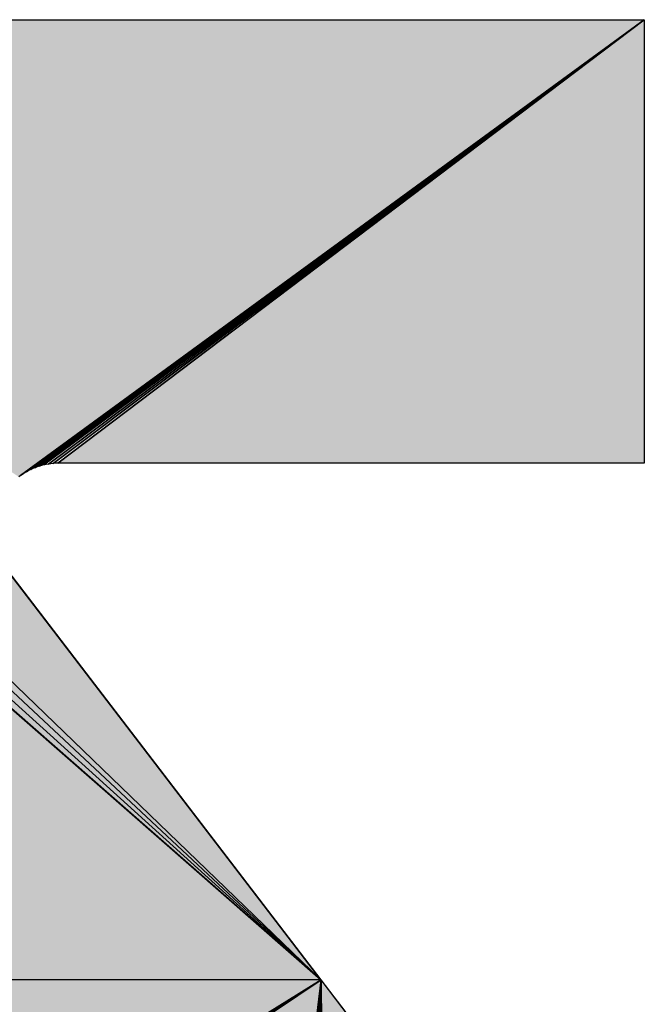
# Model space of a CAD drawing. Extents: x 0 to 841, y 0 to 594.
# Drawn here: x 302 to 303, y 531 to 533 of the extents above; entities that cross this region are included whole.
import ezdxf

# ---------------------------------------------------------------- set-up
doc = ezdxf.new("R2010")
doc.units = 0
doc.layers.get('0').update_dxf_attribs({"linetype": 'CONTINUOUS'})

msp = doc.modelspace()

# ---------------------------------------------------------------- linework, layer by layer
at = {"color": 7, "ltscale": 0.056648}
for p, q in [((302.4919, 530.9947), (300.8364, 532.5418)), ((300.8364, 532.5418), (302.4919, 530.9947)), ((300.8364, 532.5418), (302.4919, 530.9947)), ((302.4919, 530.9947), (300.8364, 532.5418))]:
    msp.add_line(p, q, dxfattribs=at)
at = {"color": 7, "ltscale": 0.055854}
for p, q in [((302.4919, 530.9947), (300.8835, 532.5453)), ((300.8835, 532.5453), (302.4919, 530.9947)), ((300.8835, 532.5453), (302.4919, 530.9947)), ((302.4919, 530.9947), (300.8835, 532.5453))]:
    msp.add_line(p, q, dxfattribs=at)
at = {"color": 7, "ltscale": 0.052682}
msp.add_line((300.907, 532.5459), (303.0143, 532.5459), dxfattribs=at)
msp.add_line((300.907, 532.5459), (303.0143, 532.5459), dxfattribs=at)
msp.add_line((300.907, 532.5459), (303.0143, 532.5459), dxfattribs=at)
at = {"color": 7, "ltscale": 0.0312}
for p, q in [((303.0143, 532.5459), (302.0067, 531.8096)), ((303.0143, 532.5459), (302.0067, 531.8096)), ((302.0067, 531.8096), (303.0143, 532.5459))]:
    msp.add_line(p, q, dxfattribs=at)
at = {"color": 7, "ltscale": 0.031107}
for p, q in [((302.0097, 531.8118), (303.0143, 532.5459)), ((303.0143, 532.5459), (302.0097, 531.8118))]:
    msp.add_line(p, q, dxfattribs=at)
at = {"color": 7, "ltscale": 0.030918}
for p, q in [((302.0162, 531.8157), (303.0143, 532.5459)), ((303.0143, 532.5459), (302.0162, 531.8157))]:
    msp.add_line(p, q, dxfattribs=at)
at = {"color": 7, "ltscale": 0.030732}
for p, q in [((302.0229, 531.8192), (303.0143, 532.5459)), ((303.0143, 532.5459), (302.0229, 531.8192))]:
    msp.add_line(p, q, dxfattribs=at)
at = {"color": 7, "ltscale": 0.030548}
for p, q in [((302.0298, 531.8221), (303.0143, 532.5459)), ((303.0143, 532.5459), (302.0298, 531.8221))]:
    msp.add_line(p, q, dxfattribs=at)
at = {"color": 7, "ltscale": 0.030368}
for p, q in [((302.0369, 531.8246), (303.0143, 532.5459)), ((303.0143, 532.5459), (302.0369, 531.8246))]:
    msp.add_line(p, q, dxfattribs=at)
at = {"color": 7, "ltscale": 0.030194}
for p, q in [((302.0441, 531.8266), (303.0143, 532.5459)), ((303.0143, 532.5459), (302.0441, 531.8266))]:
    msp.add_line(p, q, dxfattribs=at)
at = {"color": 7, "ltscale": 0.030023}
for p, q in [((302.0516, 531.8281), (303.0143, 532.5459)), ((303.0143, 532.5459), (302.0516, 531.8281))]:
    msp.add_line(p, q, dxfattribs=at)
at = {"color": 7, "ltscale": 0.029859}
for p, q in [((302.059, 531.829), (303.0143, 532.5459)), ((303.0143, 532.5459), (302.059, 531.829))]:
    msp.add_line(p, q, dxfattribs=at)
at = {"color": 7, "ltscale": 0.029703}
for p, q in [((302.0666, 531.8294), (303.0143, 532.5459)), ((302.0666, 531.8294), (303.0143, 532.5459)), ((303.0143, 532.5459), (302.0666, 531.8294))]:
    msp.add_line(p, q, dxfattribs=at)
at = {"color": 7, "ltscale": 0.017912}
msp.add_line((303.0143, 532.5459), (303.0143, 531.8294), dxfattribs=at)
msp.add_line((303.0143, 532.5459), (303.0143, 531.8294), dxfattribs=at)
msp.add_line((303.0143, 532.5459), (303.0143, 531.8294), dxfattribs=at)
at = {"color": 7, "ltscale": 0.058089}
for p, q in [((302.4919, 530.9947), (300.7435, 532.525)), ((300.7435, 532.525), (302.4919, 530.9947)), ((300.7435, 532.525), (302.4919, 530.9947)), ((302.4919, 530.9947), (300.7435, 532.525))]:
    msp.add_line(p, q, dxfattribs=at)
at = {"color": 7, "ltscale": 0.057393}
for p, q in [((302.4919, 530.9947), (300.7896, 532.535)), ((300.7896, 532.535), (302.4919, 530.9947)), ((300.7896, 532.535), (302.4919, 530.9947)), ((302.4919, 530.9947), (300.7896, 532.535))]:
    msp.add_line(p, q, dxfattribs=at)
at = {"color": 7, "ltscale": 9.42099e-05}
msp.add_line((302.0263, 531.8207), (302.0229, 531.8192), dxfattribs=at)
msp.add_line((302.0263, 531.8207), (302.0229, 531.8192), dxfattribs=at)
at = {"color": 7, "ltscale": 9.52056e-05}
for p, q in [((302.0298, 531.8221), (302.0263, 531.8207)), ((302.0298, 531.8221), (302.0263, 531.8207)), ((302.059, 531.829), (302.0552, 531.8286)), ((302.059, 531.829), (302.0552, 531.8286))]:
    msp.add_line(p, q, dxfattribs=at)
at = {"color": 7, "ltscale": 9.41234e-05}
msp.add_line((302.0334, 531.8234), (302.0298, 531.8221), dxfattribs=at)
msp.add_line((302.0334, 531.8234), (302.0298, 531.8221), dxfattribs=at)
at = {"color": 7, "ltscale": 9.36149e-05}
msp.add_line((302.0369, 531.8246), (302.0334, 531.8234), dxfattribs=at)
msp.add_line((302.0369, 531.8246), (302.0334, 531.8234), dxfattribs=at)
at = {"color": 7, "ltscale": 9.22242e-05}
msp.add_line((302.0405, 531.8257), (302.0369, 531.8246), dxfattribs=at)
msp.add_line((302.0405, 531.8257), (302.0369, 531.8246), dxfattribs=at)
at = {"color": 7, "ltscale": 9.43704e-05}
msp.add_line((302.0441, 531.8266), (302.0405, 531.8257), dxfattribs=at)
msp.add_line((302.0441, 531.8266), (302.0405, 531.8257), dxfattribs=at)
at = {"color": 7, "ltscale": 9.66617e-05}
msp.add_line((302.0479, 531.8274), (302.0441, 531.8266), dxfattribs=at)
msp.add_line((302.0479, 531.8274), (302.0441, 531.8266), dxfattribs=at)
at = {"color": 7, "ltscale": 9.30786e-05}
msp.add_line((302.0516, 531.8281), (302.0479, 531.8274), dxfattribs=at)
msp.add_line((302.0516, 531.8281), (302.0479, 531.8274), dxfattribs=at)
at = {"color": 7, "ltscale": 9.2577e-05}
msp.add_line((302.0552, 531.8286), (302.0516, 531.8281), dxfattribs=at)
msp.add_line((302.0552, 531.8286), (302.0516, 531.8281), dxfattribs=at)
at = {"color": 7, "ltscale": 9.48012e-05}
msp.add_line((302.0628, 531.8293), (302.059, 531.829), dxfattribs=at)
msp.add_line((302.0628, 531.8293), (302.059, 531.829), dxfattribs=at)
at = {"color": 7, "ltscale": 9.46537e-05}
msp.add_line((302.0666, 531.8294), (302.0628, 531.8293), dxfattribs=at)
msp.add_line((302.0666, 531.8294), (302.0628, 531.8293), dxfattribs=at)
at = {"color": 7, "ltscale": 9.15527e-05}
msp.add_line((302.0703, 531.8294), (302.0666, 531.8294), dxfattribs=at)
msp.add_line((302.0703, 531.8294), (302.0666, 531.8294), dxfattribs=at)
msp.add_line((302.0703, 531.8294), (302.0666, 531.8294), dxfattribs=at)
at = {"color": 7, "ltscale": 0.023602}
msp.add_line((303.0143, 531.8294), (302.0703, 531.8294), dxfattribs=at)
msp.add_line((303.0143, 531.8294), (302.0703, 531.8294), dxfattribs=at)
msp.add_line((303.0143, 531.8294), (302.0703, 531.8294), dxfattribs=at)
at = {"color": 7, "ltscale": 9.4012e-05}
msp.add_line((302.0067, 531.8096), (302.0036, 531.8074), dxfattribs=at)
msp.add_line((302.0067, 531.8096), (302.0036, 531.8074), dxfattribs=at)
msp.add_line((302.0067, 531.8096), (302.0036, 531.8074), dxfattribs=at)
at = {"color": 7, "ltscale": 9.31286e-05}
msp.add_line((302.0097, 531.8118), (302.0067, 531.8096), dxfattribs=at)
msp.add_line((302.0097, 531.8118), (302.0067, 531.8096), dxfattribs=at)
at = {"color": 7, "ltscale": 9.39748e-05}
msp.add_line((302.0129, 531.8138), (302.0097, 531.8118), dxfattribs=at)
msp.add_line((302.0129, 531.8138), (302.0097, 531.8118), dxfattribs=at)
at = {"color": 7, "ltscale": 9.57785e-05}
msp.add_line((302.0162, 531.8157), (302.0129, 531.8138), dxfattribs=at)
msp.add_line((302.0162, 531.8157), (302.0129, 531.8138), dxfattribs=at)
at = {"color": 7, "ltscale": 9.35278e-05}
msp.add_line((302.0195, 531.8175), (302.0162, 531.8157), dxfattribs=at)
msp.add_line((302.0195, 531.8175), (302.0162, 531.8157), dxfattribs=at)
at = {"color": 7, "ltscale": 9.48626e-05}
msp.add_line((302.0229, 531.8192), (302.0195, 531.8175), dxfattribs=at)
msp.add_line((302.0229, 531.8192), (302.0195, 531.8175), dxfattribs=at)
at = {"color": 7, "ltscale": 0.020928}
for p, q in [((301.9828, 531.6592), (302.4919, 530.9947)), ((301.9828, 531.6592), (302.4919, 530.9947)), ((302.4919, 530.9947), (301.9828, 531.6592))]:
    msp.add_line(p, q, dxfattribs=at)
at = {"color": 7, "ltscale": 0.020833}
msp.add_line((301.9852, 531.6562), (302.4919, 530.9947), dxfattribs=at)
msp.add_line((301.9852, 531.6562), (302.4919, 530.9947), dxfattribs=at)
at = {"color": 7, "ltscale": 0.044327}
msp.add_line((302.492, 530.9947), (300.7189, 530.9947), dxfattribs=at)
msp.add_line((302.492, 530.9947), (300.7189, 530.9947), dxfattribs=at)
msp.add_line((302.492, 530.9947), (300.7189, 530.9947), dxfattribs=at)
at = {"color": 7, "ltscale": 0.044324}
msp.add_line((302.4919, 530.9947), (300.7189, 530.9947), dxfattribs=at)
msp.add_line((302.4919, 530.9947), (300.7189, 530.9947), dxfattribs=at)
msp.add_line((302.4919, 530.9947), (300.7189, 530.9947), dxfattribs=at)
at = {"color": 7, "ltscale": 0.035295}
for p, q in [((301.2919, 530.251), (302.492, 530.9947)), ((301.2919, 530.251), (302.492, 530.9947)), ((302.492, 530.9947), (301.2919, 530.251))]:
    msp.add_line(p, q, dxfattribs=at)
at = {"color": 7, "ltscale": 0.035314}
for p, q in [((301.2952, 530.2443), (302.492, 530.9947)), ((302.492, 530.9947), (301.2952, 530.2443))]:
    msp.add_line(p, q, dxfattribs=at)
at = {"color": 7, "ltscale": 0.035348}
for p, q in [((301.2979, 530.2375), (302.492, 530.9947)), ((302.492, 530.9947), (301.2979, 530.2375))]:
    msp.add_line(p, q, dxfattribs=at)
at = {"color": 7, "ltscale": 0.035392}
for p, q in [((301.3004, 530.2304), (302.492, 530.9947)), ((302.492, 530.9947), (301.3004, 530.2304))]:
    msp.add_line(p, q, dxfattribs=at)
at = {"color": 7, "ltscale": 0.03545}
for p, q in [((301.3022, 530.2233), (302.492, 530.9947)), ((302.492, 530.9947), (301.3022, 530.2233))]:
    msp.add_line(p, q, dxfattribs=at)
at = {"color": 7, "ltscale": 0.035519}
for p, q in [((301.3036, 530.216), (302.492, 530.9947)), ((302.492, 530.9947), (301.3036, 530.216))]:
    msp.add_line(p, q, dxfattribs=at)
at = {"color": 7, "ltscale": 0.035599}
for p, q in [((301.3046, 530.2087), (302.492, 530.9947)), ((302.492, 530.9947), (301.3046, 530.2087))]:
    msp.add_line(p, q, dxfattribs=at)
at = {"color": 7, "ltscale": 0.035692}
for p, q in [((302.492, 530.9947), (301.3051, 530.2012)), ((301.3051, 530.2012), (302.492, 530.9947)), ((302.492, 530.9947), (301.3051, 530.2012))]:
    msp.add_line(p, q, dxfattribs=at)
at = {"color": 7, "ltscale": 0.041045}
for p, q in [((302.492, 530.9947), (302.2955, 529.3647)), ((302.2955, 529.3647), (302.492, 530.9947)), ((302.2955, 529.3647), (302.492, 530.9947)), ((302.492, 530.9947), (302.2955, 529.3647))]:
    msp.add_line(p, q, dxfattribs=at)
at = {"color": 7, "ltscale": 0.040876}
for p, q in [((302.492, 530.9947), (302.3431, 529.3665)), ((302.3431, 529.3665), (302.492, 530.9947)), ((302.3431, 529.3665), (302.492, 530.9947)), ((302.492, 530.9947), (302.3431, 529.3665))]:
    msp.add_line(p, q, dxfattribs=at)
at = {"color": 7, "ltscale": 0.040661}
for p, q in [((302.492, 530.9947), (302.3907, 529.3714)), ((302.3907, 529.3714), (302.492, 530.9947)), ((302.3907, 529.3714), (302.492, 530.9947)), ((302.492, 530.9947), (302.3907, 529.3714))]:
    msp.add_line(p, q, dxfattribs=at)
at = {"color": 7, "ltscale": 0.040402}
for p, q in [((302.492, 530.9947), (302.4378, 529.3795)), ((302.4378, 529.3795), (302.492, 530.9947)), ((302.4378, 529.3795), (302.492, 530.9947)), ((302.492, 530.9947), (302.4378, 529.3795))]:
    msp.add_line(p, q, dxfattribs=at)
at = {"color": 7, "ltscale": 0.040099}
for p, q in [((302.492, 530.9947), (302.4843, 529.3907)), ((302.4843, 529.3907), (302.492, 530.9947)), ((302.4843, 529.3907), (302.492, 530.9947)), ((302.492, 530.9947), (302.4843, 529.3907))]:
    msp.add_line(p, q, dxfattribs=at)
at = {"color": 7, "ltscale": 0.039931}
for p, q in [((302.5073, 529.3975), (302.492, 530.9947)), ((302.492, 530.9947), (302.5073, 529.3975)), ((302.492, 530.9947), (302.5073, 529.3975)), ((302.5073, 529.3975), (302.492, 530.9947))]:
    msp.add_line(p, q, dxfattribs=at)
at = {"color": 7, "ltscale": 0.016608}
msp.add_line((302.8959, 530.4673), (302.492, 530.9947), dxfattribs=at)
at = {"color": 7, "ltscale": 0.016609}
msp.add_line((302.8959, 530.4672), (302.492, 530.9947), dxfattribs=at)
msp.add_line((302.8959, 530.4672), (302.492, 530.9947), dxfattribs=at)
at = {"color": 7}
for points in [[(300.907, 532.5459), (303.0143, 532.5459), (303.0143, 531.8294), (302.0703, 531.8294), (302.0666, 531.8294), (302.0628, 531.8293), (302.059, 531.829), (302.0552, 531.8286), (302.0516, 531.8281), (302.0479, 531.8274), (302.0441, 531.8266), (302.0405, 531.8257), (302.0369, 531.8246), (302.0334, 531.8234), (302.0298, 531.8221), (302.0263, 531.8207), (302.0229, 531.8192), (302.0195, 531.8175), (302.0162, 531.8157), (302.0129, 531.8138), (302.0097, 531.8118), (302.0067, 531.8096), (302.0036, 531.8074)], [(300.907, 532.5459), (303.0143, 532.5459), (303.0143, 531.8294), (302.0703, 531.8294), (302.0666, 531.8294), (302.0628, 531.8293), (302.059, 531.829), (302.0552, 531.8286), (302.0516, 531.8281), (302.0479, 531.8274), (302.0441, 531.8266), (302.0405, 531.8257), (302.0369, 531.8246), (302.0334, 531.8234), (302.0298, 531.8221), (302.0263, 531.8207), (302.0229, 531.8192), (302.0195, 531.8175), (302.0162, 531.8157), (302.0129, 531.8138), (302.0097, 531.8118), (302.0067, 531.8096), (302.0036, 531.8074)], [(301.9852, 531.6562), (302.4919, 530.9947), (300.7189, 530.9947)], [(301.9852, 531.6562), (302.4919, 530.9947), (300.7189, 530.9947)], [(302.8959, 530.4673), (302.492, 530.9947), (300.7189, 530.9947), (301.2902, 530.2543)], [(302.8959, 530.4673), (302.492, 530.9947), (300.7189, 530.9947), (301.2902, 530.2543)]]:
    msp.add_lwpolyline(points, dxfattribs=at)
for points in [[(300.7896, 532.535), (300.8129, 532.5388), (302.4919, 530.9947), (300.8364, 532.5418)], [(300.8364, 532.5418), (300.8599, 532.544), (302.4919, 530.9947), (300.8835, 532.5453)], [(300.8835, 532.5453), (300.907, 532.5459), (302.4919, 530.9947), (301.9828, 531.6592)], [(303.0143, 532.5459), (302.0067, 531.8096), (300.907, 532.5459), (302.0036, 531.8074)], [(303.0143, 531.8294), (302.0703, 531.8294), (303.0143, 532.5459), (302.0666, 531.8294)], [(300.7189, 530.9947), (300.7206, 532.5188), (302.4919, 530.9947), (300.7435, 532.525)], [(300.7435, 532.525), (300.7664, 532.5305), (302.4919, 530.9947), (300.7896, 532.535)], [(302.492, 530.9947), (300.7189, 530.9947), (301.2919, 530.251), (301.2902, 530.2543)], [(301.3051, 530.2012), (301.3051, 530.1976), (302.492, 530.9947), (302.2955, 529.3647)], [(302.2955, 529.3647), (302.3193, 529.3652), (302.492, 530.9947), (302.3431, 529.3665)], [(302.3431, 529.3665), (302.367, 529.3685), (302.492, 530.9947), (302.3907, 529.3714)], [(302.3907, 529.3714), (302.4144, 529.3751), (302.492, 530.9947), (302.4378, 529.3795)], [(302.4378, 529.3795), (302.4611, 529.3848), (302.492, 530.9947), (302.4843, 529.3907)], [(302.4843, 529.3907), (302.5073, 529.3975), (302.492, 530.9947)], [(302.492, 530.9947), (302.5073, 529.3975), (302.8959, 530.4673)]]:
    msp.add_solid(points, dxfattribs=at)

doc.saveas('drawing.dxf')
